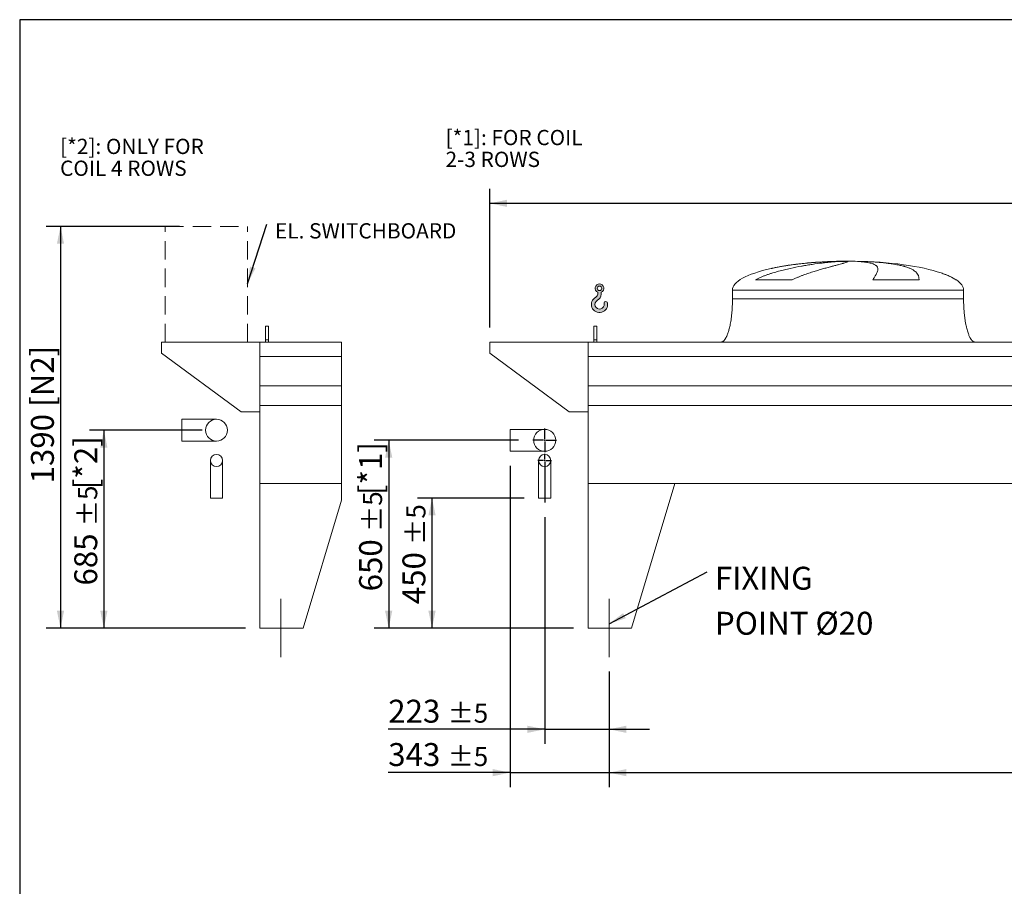
# Model space of a CAD drawing. Units: millimetres. Extents: x 146 to 10385, y 96 to 7267.
# Drawn here: x 146 to 3555, y 4268 to 7267 of the extents above; entities that cross this region are included whole.
import ezdxf

# ---------------------------------------------------------------- set-up
doc = ezdxf.new("R2010")
doc.units = ezdxf.units.MM
doc.header["$LTSCALE"] = 50
for name, pattern in [('SLD-Center', [19.05, 15.24, -1.27, 1.27, -1.27]), ('SLD-Dashed', [1.905, 1.27, -0.635]), ('SLD-Solid', [0])]:
    doc.linetypes.add(name, pattern=pattern)
doc.layers.add('GEOMETRY', color=7, linetype='SLD-Solid')
doc.layers.add('TITLE', color=7, linetype='SLD-Solid')
doc.styles.add('SLDTEXTSTYLE0', font='TXT', dxfattribs={"width": 0.605})
doc.dimstyles.new('SLDDIMSTYLE0', dxfattribs={"dimtxt": 77.049560546875, "dimasz": 59.99999999999999, "dimexe": 0, "dimexo": 0.0625, "dimgap": 19.26239013671875, "dimtad": 1, "dimdec": 0, "dimrnd": 1e-09, "dimzin": 12, "dimdsep": 46, "dimtxsty": 'SLDTEXTSTYLE0', "dimsah": 1, "dimcen": 0.09, "dimadec": 0, "dimazin": 3, "dimtol": 1, "dimtp": 5, "dimtm": 5, "dimtfac": 1, "dimtdec": 0, "dimtofl": 0, "dimtmove": 0, "dimatfit": 3, "dimfxl": 1, "dimfrac": 2, "dimtolj": 1, "dimarcsym": 0})
doc.dimstyles.new('SLDDIMSTYLE2', dxfattribs={"dimtxt": 77.049560546875, "dimasz": 59.99999999999999, "dimexe": 0, "dimexo": 0.0625, "dimgap": 19.26239013671875, "dimtad": 1, "dimdec": 0, "dimrnd": 1e-09, "dimzin": 12, "dimdsep": 46, "dimtxsty": 'SLDTEXTSTYLE0', "dimsah": 1, "dimcen": 0.09, "dimadec": 0, "dimazin": 3, "dimtol": 1, "dimtp": 7, "dimtm": 7, "dimtfac": 1, "dimtdec": 0, "dimtofl": 0, "dimtmove": 0, "dimatfit": 3, "dimfxl": 1, "dimfrac": 2, "dimtolj": 1, "dimarcsym": 0})
doc.dimstyles.new('SLDDIMSTYLE3', dxfattribs={"dimtxt": 77.049560546875, "dimasz": 59.99999999999999, "dimexe": 0, "dimexo": 0.0625, "dimgap": 19.26239013671875, "dimtad": 1, "dimdec": 0, "dimrnd": 1e-09, "dimzin": 12, "dimdsep": 46, "dimtxsty": 'SLDTEXTSTYLE0', "dimsah": 1, "dimcen": 0.09, "dimadec": 0, "dimazin": 3, "dimtol": 1, "dimtp": 5, "dimtm": 5, "dimtfac": 1, "dimtdec": 0, "dimtmove": 0, "dimatfit": 0, "dimfxl": 1, "dimfrac": 2, "dimtolj": 1, "dimarcsym": 0})
doc.dimstyles.new('SLDDIMSTYLE4', dxfattribs={"dimtxt": 77.049560546875, "dimasz": 59.99999999999999, "dimexe": 0, "dimexo": 0.0625, "dimgap": 19.26239013671875, "dimtad": 1, "dimdec": 0, "dimrnd": 1e-09, "dimzin": 12, "dimdsep": 46, "dimtxsty": 'SLDTEXTSTYLE0', "dimsah": 1, "dimcen": 0.09, "dimadec": 0, "dimazin": 3, "dimtfac": 1, "dimtdec": 0, "dimtofl": 0, "dimtmove": 0, "dimatfit": 3, "dimfxl": 1, "dimfrac": 2, "dimtolj": 1, "dimtzin": 12, "dimarcsym": 0})
doc.dimstyles.new('SLDDIMSTYLE5', dxfattribs={"dimtxt": 0.18, "dimasz": 59.99999999999999, "dimexe": 0, "dimexo": 0.0625, "dimgap": 0, "dimtad": 0, "dimtih": 1, "dimtoh": 1, "dimdec": 0, "dimrnd": 1e-09, "dimzin": 0, "dimdsep": 46, "dimtxsty": 'Standard', "dimsah": 1, "dimcen": 0.09, "dimadec": 0, "dimazin": 0, "dimtfac": 59.99999999999999, "dimtdec": 0, "dimtofl": 0, "dimtmove": 0, "dimatfit": 3, "dimfxl": 1, "dimfrac": 2, "dimtolj": 1, "dimtzin": 0, "dimarcsym": 0})

# ---------------------------------------------------------------- blocks, each defined once
blk = doc.blocks.new('HOOK')
at = {"layer": 'GEOMETRY'}
h = blk.add_hatch(color=256, dxfattribs=at)
edge = h.paths.add_edge_path(flags=0)
edge.add_arc((1400, 1400.000000000001), 1400, 116.7436839504029, 370.0000000000011)
edge.add_arc((2483.288528313429, 1591.012995433628), 300.0000000000001, 10.00000000000027, 190.0000000000011)
edge.add_arc((1400, 1400.000000000001), 799.9999999999997, -243.2563160495987, 9.999999999999375, ccw=False)
edge.add_arc((500.0000000000011, 3186.057109949177), 1200, 296.7436839504039, 360.0000000000008)
edge.add_line((1700.000000000001, 3186.057109949177), (1700.000000000001, 3498.6707557058))
edge.add_arc((1400, 4186.057109949176), 750, 293.5781784782027, 606.4218215217998)
edge.add_line((1100, 3498.6707557058), (1100, 3186.057109949177))
edge.add_arc((500.0000000000011, 3186.057109949177), 599.9999999999993, 296.74368395040307, 360, ccw=False)
edge = h.paths.add_edge_path(flags=0)
edge.add_arc((1400, 4186.057109949176), 400.0000000000007, 0, 360)
at = {"layer": 'GEOMETRY', "lineweight": 0}
for p, q in [((1100, 3498.6707557058), (1100, 3186.057109949177)), ((1700.000000000001, 3498.6707557058), (1700.000000000001, 3186.057109949177))]:
    blk.add_line(p, q, dxfattribs=at)
blk.add_circle((1400, 4186.057109949176), 400.0000000000009, dxfattribs=at)
for centre, radius, start, end in [((1400, 4186.057109949176), 750.0000000000001, 293.5781784782027, 246.4218215217989), ((1400, 1400.000000000001), 1400.000000000001, 116.743683950403, 10.00000000000023), ((1400, 1400.000000000001), 799.9999999999999, 116.7436839504029, 10.00000000000019), ((500.0000000000011, 3186.057109949177), 599.9999999999994, 296.7436839504039, 0), ((500.0000000000011, 3186.057109949177), 1200, 296.7436839504039, 0), ((2483.288528313429, 1591.012995433628), 300.0000000000003, 10.0000000000003, 190.0000000000011)]:
    blk.add_arc(centre, radius, start, end, dxfattribs=at)
blk = doc.blocks.new('_D')
at = {"layer": 'GEOMETRY'}
for p, q in [((2186.680393524368, 5011.222095299071), (2186.680393524368, 4611.212288198713)), ((7340.680393524368, 5011.222095299071), (7340.680393524368, 4611.212288198713)), ((2186.680393524368, 4661.212288198713), (7340.680393524368, 4661.212288198713))]:
    blk.add_line(p, q, dxfattribs=at)
for points in [[(2186.680393524368, 4661.212288198713), (2246.680393524368, 4648.712288198713), (2246.680393524368, 4673.712288198713)], [(7340.680393524368, 4661.212288198713), (7280.680393524368, 4673.712288198713), (7280.680393524368, 4648.712288198713)]]:
    blk.add_solid(points, dxfattribs=at)
at = {"layer": 'GEOMETRY', "attachment_point": 1, "style": 'SLDTEXTSTYLE0'}
for s, insert, char_height in [('5154', (4432.414768396273, 4763.532040043114), 79.37499999999999), ('±5', (4696.998110173598, 4750.227011476079), 66.14583333333333)]:
    blk.add_mtext(s, dxfattribs=dict(at, insert=insert, char_height=char_height))
blk = doc.blocks.new('_D_2')
at = {"layer": 'GEOMETRY'}
for p, q in [((1773.680393524367, 6201.222095299071), (1773.680393524367, 6681.222095299074)), ((7563.680393524366, 5982.222095299071), (7563.680393524366, 6681.222095299074)), ((7563.680393524366, 6631.222095299073), (1773.680393524367, 6631.222095299073))]:
    blk.add_line(p, q, dxfattribs=at)
for points in [[(1773.680393524367, 6631.222095299073), (1833.680393524367, 6618.722095299073), (1833.680393524367, 6643.722095299073)], [(7563.680393524366, 6631.222095299073), (7503.680393524366, 6643.722095299073), (7503.680393524366, 6618.722095299073)]]:
    blk.add_solid(points, dxfattribs=at)
at = {"layer": 'GEOMETRY', "attachment_point": 1, "style": 'SLDTEXTSTYLE0'}
for s, insert, char_height in [('5790', (4412.704045174363, 6733.541847143473), 79.37499999999999), ('±7', (4677.287386951688, 6720.236818576437), 66.14583333333333)]:
    blk.add_mtext(s, dxfattribs=dict(at, insert=insert, char_height=char_height))
blk = doc.blocks.new('_D_3')
at = {"layer": 'GEOMETRY'}
for p, q in [((1873.180393524367, 5811.222095299071), (1373.680393524367, 5811.222095299071)), ((1423.680393524367, 5811.222095299071), (1423.680393524367, 5161.222095299071)), ((2063.680393524367, 5161.222095299071), (1373.680393524367, 5161.222095299071))]:
    blk.add_line(p, q, dxfattribs=at)
for points in [[(1423.680393524367, 5811.222095299071), (1411.180393524367, 5751.222095299071), (1436.180393524367, 5751.222095299071)], [(1423.680393524367, 5161.222095299071), (1436.180393524367, 5221.222095299071), (1411.180393524367, 5221.222095299071)]]:
    blk.add_solid(points, dxfattribs=at)
at = {"layer": 'GEOMETRY', "attachment_point": 1, "rotation": 90.00000000000041, "style": 'SLDTEXTSTYLE0'}
for s, insert, char_height in [('[*1]', (1321.360641679967, 5621.50016671401), 79.37499999999999), ('±5', (1334.665670247001, 5494.353171571907), 66.14583333333333), ('650', (1321.360641679969, 5288.566133141336), 79.37499999999999)]:
    blk.add_mtext(s, dxfattribs=dict(at, insert=insert, char_height=char_height))
blk = doc.blocks.new('_D_4')
at = {"layer": 'GEOMETRY'}
for p, q in [((1892.680393524367, 5611.222095299071), (1523.680393524367, 5611.222095299071)), ((1573.680393524367, 5161.222095299071), (1573.680393524367, 5611.222095299071)), ((2063.680393524367, 5161.222095299071), (1523.680393524367, 5161.222095299071))]:
    blk.add_line(p, q, dxfattribs=at)
for points in [[(1573.680393524367, 5611.222095299071), (1561.180393524367, 5551.222095299071), (1586.180393524367, 5551.222095299071)], [(1573.680393524367, 5161.222095299071), (1586.180393524367, 5221.222095299071), (1561.180393524367, 5221.222095299071)]]:
    blk.add_solid(points, dxfattribs=at)
at = {"layer": 'GEOMETRY', "attachment_point": 1, "rotation": 90, "style": 'SLDTEXTSTYLE0'}
for s, insert, char_height in [('±5', (1484.665670247001, 5449.849690456831), 66.14583333333333), ('450', (1471.360641679968, 5244.062652026259), 79.37499999999999)]:
    blk.add_mtext(s, dxfattribs=dict(at, insert=insert, char_height=char_height))
blk = doc.blocks.new('_D_5')
at = {"layer": 'GEOMETRY'}
for p, q in [((1963.680393524367, 5545.850631069731), (1963.680393524367, 4761.212288198713)), ((2186.680393524368, 5011.222095299071), (2186.680393524368, 4761.212288198713)), ((1963.680393524367, 4811.212288198713), (1422.096189238052, 4811.212288198713)), ((1963.680393524367, 4811.212288198713), (2186.680393524368, 4811.212288198713)), ((2186.680393524368, 4811.212288198713), (2326.680393524368, 4811.212288198713))]:
    blk.add_line(p, q, dxfattribs=at)
for points in [[(1963.680393524367, 4811.212288198713), (1903.680393524367, 4823.712288198713), (1903.680393524367, 4798.712288198713)], [(2186.680393524368, 4811.212288198713), (2246.680393524368, 4798.712288198713), (2246.680393524368, 4823.712288198713)]]:
    blk.add_solid(points, dxfattribs=at)
at = {"layer": 'GEOMETRY', "attachment_point": 1, "style": 'SLDTEXTSTYLE0'}
for s, insert, char_height in [('223', (1422.096189238052, 4913.532040043114), 79.37499999999999), ('±5', (1627.883227668624, 4900.227011476079), 66.14583333333333)]:
    blk.add_mtext(s, dxfattribs=dict(at, insert=insert, char_height=char_height))
blk = doc.blocks.new('_D_6')
at = {"layer": 'GEOMETRY'}
for p, q in [((1843.680393524367, 5723.222095299071), (1843.680393524367, 4611.212288198714)), ((2186.680393524368, 5011.222095299071), (2186.680393524368, 4611.212288198714)), ((1843.680393524367, 4661.212288198714), (1422.096189238041, 4661.212288198714)), ((1843.680393524367, 4661.212288198714), (2186.680393524368, 4661.212288198714)), ((2186.680393524368, 4661.212288198714), (2326.680393524368, 4661.212288198714))]:
    blk.add_line(p, q, dxfattribs=at)
for points in [[(1843.680393524367, 4661.212288198714), (1783.680393524367, 4673.712288198714), (1783.680393524367, 4648.712288198714)], [(2186.680393524368, 4661.212288198714), (2246.680393524368, 4648.712288198714), (2246.680393524368, 4673.712288198714)]]:
    blk.add_solid(points, dxfattribs=at)
at = {"layer": 'GEOMETRY', "attachment_point": 1, "style": 'SLDTEXTSTYLE0'}
for s, insert, char_height in [('343', (1422.096189238041, 4763.532040043114), 79.37499999999999), ('±5', (1627.883227668612, 4750.22701147608), 66.14583333333333)]:
    blk.add_mtext(s, dxfattribs=dict(at, insert=insert, char_height=char_height))
blk = doc.blocks.new('SW_NOTE_1')
at = {"layer": 'GEOMETRY', "color": 0, "char_height": 79.37499999999999, "attachment_point": 1, "style": 'SLDTEXTSTYLE0'}
for s, insert in [('FIXING', (26.4738424680111, 18.08505921930548)), ('POINT Ø20', (26.4738424680111, -137.748269389118))]:
    blk.add_mtext(s, dxfattribs=dict(at, insert=insert))
blk = doc.blocks.new('SW_NOTE_2')
at = {"layer": 'GEOMETRY', "color": 0, "char_height": 52.91666666666666, "attachment_point": 1, "style": 'SLDTEXTSTYLE0'}
for s, insert in [('[*1]: FOR COIL', (0, 68.21316789626664)), ('2-3 ROWS', (0, -7.342378312949482))]:
    blk.add_mtext(s, dxfattribs=dict(at, insert=insert))
blk = doc.blocks.new('SW_CENTERMARKSYMBOL_0')
at = {"layer": 'GEOMETRY', "color": 0}
for p, q in [((-5.000000000000143, 0), (-23.5000000000006, 0)), ((0, 0), (-2.500000000000418, 0)), ((0, 5.000000000000143), (0, 23.5000000000006)), ((0, 0), (0, 2.500000000000418)), ((0, 0), (0, -2.499999999999725)), ((0, 0), (2.500000000000418, 0)), ((4.999999999999449, 0), (23.49999999999991, 0)), ((0, -4.999999999999449), (0, -145.3714642293394))]:
    blk.add_line(p, q, dxfattribs=at)
blk = doc.blocks.new('SW_CENTERMARKSYMBOL_1')
at = {"layer": 'GEOMETRY', "color": 0}
for p, q in [((0, 5.000000000000143), (0, 40.50000000000026)), ((-5.000000000000143, 0), (-40.50000000000026, 0)), ((0, 0), (-2.500000000000418, 0)), ((0, 0), (0, 2.500000000000418)), ((0, 0), (0, -2.499999999999725)), ((0, 0), (2.500000000000418, 0)), ((4.999999999999449, 0), (40.49999999999957, 0)), ((0, -4.999999999999449), (0, -40.49999999999957))]:
    blk.add_line(p, q, dxfattribs=at)
blk = doc.blocks.new('_D_35')
at = {"layer": 'GEOMETRY'}
for p, q in [((699.9991533771766, 6551.222095299072), (237.7016954498437, 6551.222095299072)), ((287.7016954498437, 6551.222095299072), (287.7016954498436, 5161.222095299073)), ((927.7016954498528, 5161.222095299073), (237.7016954498436, 5161.222095299073))]:
    blk.add_line(p, q, dxfattribs=at)
for points in [[(287.7016954498437, 6551.222095299072), (275.2016954498437, 6491.222095299072), (300.2016954498437, 6491.222095299072)], [(287.7016954498436, 5161.222095299073), (300.2016954498436, 5221.222095299073), (275.2016954498436, 5221.222095299073)]]:
    blk.add_solid(points, dxfattribs=at)
at = {"layer": 'GEOMETRY', "char_height": 79.37499999999999, "attachment_point": 1, "rotation": 90.00000000000041, "style": 'SLDTEXTSTYLE0'}
for s, insert in [('[N2]', (185.3819436054433, 5926.853740755093)), ('1390', (185.3819436054451, 5661.902925651145))]:
    blk.add_mtext(s, dxfattribs=dict(at, insert=insert))
blk = doc.blocks.new('_D_36')
at = {"layer": 'GEOMETRY'}
for p, q in [((777.7016954498529, 5846.222095299071), (387.701695449854, 5846.222095299071)), ((437.701695449854, 5846.222095299071), (437.701695449854, 5161.222095299071)), ((927.7016954498528, 5161.222095299071), (387.701695449854, 5161.222095299071))]:
    blk.add_line(p, q, dxfattribs=at)
for points in [[(437.701695449854, 5846.222095299071), (425.201695449854, 5786.222095299071), (450.201695449854, 5786.222095299071)], [(437.701695449854, 5161.222095299071), (450.201695449854, 5221.222095299071), (425.201695449854, 5221.222095299071)]]:
    blk.add_solid(points, dxfattribs=at)
at = {"layer": 'GEOMETRY', "attachment_point": 1, "rotation": 90.00000000000041, "style": 'SLDTEXTSTYLE0'}
for s, insert, char_height in [('[*2]', (335.381943605453, 5641.584907173912), 79.37499999999999), ('±5', (348.6869721724875, 5514.43791203181), 66.14583333333333), ('685', (335.3819436054554, 5308.650873601238), 79.37499999999999)]:
    blk.add_mtext(s, dxfattribs=dict(at, insert=insert, char_height=char_height))
blk = doc.blocks.new('SW_NOTE_12')
at = {"layer": 'GEOMETRY', "color": 0, "insert": (27.87601600476811, 3.592203683505657), "char_height": 52.91666666666666, "attachment_point": 1, "style": 'SLDTEXTSTYLE0'}
blk.add_mtext('EL. SWITCHBOARD', dxfattribs=at)
blk = doc.blocks.new('SW_NOTE_13')
at = {"layer": 'GEOMETRY', "color": 0, "char_height": 52.91666666666666, "attachment_point": 1, "style": 'SLDTEXTSTYLE0'}
for s, insert in [('[*2]: ONLY FOR', (0, 68.21316789626664)), ('COIL 4 ROWS', (0, -7.342378312949482))]:
    blk.add_mtext(s, dxfattribs=dict(at, insert=insert))

msp = doc.modelspace()

# ---------------------------------------------------------------- linework, layer by layer
at = {"color": 8, "linetype": 'SLD-Solid', "lineweight": 15}
for p, q in [((2958.680393524367, 6430.272271977358), (2961.372285128134, 6430.272271977358)), ((3038.680393524368, 6431.026591690767), (2988.680393524367, 6431.026591690767)), ((3388.680393524368, 6366.020622566758), (3387.368404061836, 6366.020622566758)), ((2613.680393524367, 6331.22209529907), (3413.680393524367, 6331.22209529907))]:
    msp.add_line(p, q, dxfattribs=at)
at = {"color": 7, "linetype": 'SLD-Solid', "lineweight": 15}
for p, q in [((2982.13368952506, 6430.272271977358), (3013.680393524367, 6430.272271977358)), ((3046.78021979773, 6430.272271977358), (3065.988501920601, 6430.272271977358)), ((2820.270071118355, 6366.020622566758), (2692.938547602177, 6366.020622566758)), ((3259.463735174536, 6366.020622566758), (3099.349087445835, 6366.020622566758)), ((2613.680393524367, 6331.22209529907), (2613.680393524367, 6301.222095299071)), ((3413.680393524368, 6301.222095299071), (3413.680393524368, 6331.22209529907)), ((1007.70180989077, 6206.222102217966), (997.7015810089341, 6206.222102217966)), ((997.7015810089341, 6159.02413445025), (997.7015810089341, 6206.222102217966)), ((1007.70180989077, 6159.02413445025), (1007.70180989077, 6206.222102217966)), ((2143.680393524367, 6206.222095299071), (2133.680393524366, 6206.222095299071)), ((2133.680393524366, 6159.024122418647), (2133.680393524366, 6206.222095299071)), ((2143.680393524367, 6159.024122418647), (2143.680393524367, 6206.222095299071)), ((977.7016000824208, 6151.222095065408), (637.7019243316878, 6151.222095065408)), ((637.7019243316878, 6151.222095065408), (637.7019243316878, 6113.222107463174)), ((977.7016000824208, 6100.736454301172), (977.7016000824208, 6151.222095065408)), ((1260.660584457421, 6151.222095065408), (977.7016000824208, 6151.222095065408)), ((977.7016000824208, 5909.22209637671), (977.7016000824208, 6151.222095065408)), ((1007.70180989077, 6159.02413445025), (997.7015810089341, 6159.02413445025)), ((997.7015810089341, 6151.222095065408), (997.7015810089341, 6159.02413445025)), ((1007.70180989077, 6151.222095065408), (1007.70180989077, 6159.02413445025)), ((2113.680393524367, 6151.222095299071), (1773.680393524367, 6151.222095299071)), ((1773.680393524367, 6151.222095299071), (1773.680393524367, 6113.222095299071)), ((2113.680393524367, 6100.736455708026), (2113.680393524367, 6151.222095299071)), ((7413.680393524366, 6151.222095299071), (2113.680393524367, 6151.222095299071)), ((2113.680393524367, 5909.222095299071), (2113.680393524367, 6151.222095299071)), ((2143.680393524367, 6159.024122418647), (2133.680393524366, 6159.024122418647)), ((2133.680393524366, 6151.222095299071), (2133.680393524366, 6159.024122418647)), ((2143.680393524367, 6151.222095299071), (2143.680393524367, 6159.024122418647)), ((637.7019243316878, 6113.222107463174), (912.7015428619615, 5909.22209637671)), ((1260.660584457421, 6100.736454301172), (977.7016000824208, 6100.736454301172)), ((1773.680393524367, 6113.222095299071), (2048.680393524367, 5909.222095299071)), ((7413.680393524366, 6100.736455708026), (2113.680393524367, 6100.736455708026)), ((1260.660584457421, 5999.222099952989), (977.7016000824208, 5999.222099952989)), ((7413.680393524366, 5999.222095299071), (2113.680393524367, 5999.222095299071)), ((1260.660584457421, 5932.222098284059), (977.7016000824208, 5932.222098284059)), ((977.7016000824208, 5661.222100429826), (977.7016000824208, 5932.222098284059)), ((7413.680393524366, 5932.222095299071), (2113.680393524367, 5932.222095299071)), ((2113.680393524367, 5661.222095299071), (2113.680393524367, 5932.222095299071)), ((912.7015428619615, 5909.22209637671), (977.7016000824208, 5909.22209637671)), ((2048.680393524367, 5909.222095299071), (2113.680393524367, 5909.222095299071)), ((827.7015047149887, 5884.222097866827), (707.7016191559065, 5884.222097866827)), ((707.7016191559065, 5846.222095363431), (707.7016191559065, 5884.222097866827)), ((707.7016191559065, 5808.222095188343), (707.7016191559065, 5846.222095363431)), ((1963.680393524367, 5849.222095299071), (1843.680393524366, 5849.222095299071)), ((1843.680393524366, 5811.222095299071), (1843.680393524366, 5849.222095299071)), ((707.7016191559065, 5808.222095188343), (827.7015047149887, 5808.222095188343)), ((1843.680393524366, 5773.222095299071), (1843.680393524366, 5811.222095299071)), ((1843.680393524366, 5773.222095299071), (1963.680393524367, 5773.222095299071)), ((806.7015962677233, 5741.222098641687), (806.7015962677233, 5611.222088508897)), ((848.7018899994126, 5611.222088508897), (848.7018899994126, 5741.222098641687)), ((1942.680393524367, 5741.222095299071), (1942.680393524367, 5611.222095299071)), ((1984.680393524367, 5611.222095299071), (1984.680393524367, 5741.222095299071)), ((977.7016000824208, 5661.222100429826), (1260.660584457421, 5661.222100429826)), ((977.7016000824208, 5661.222100429826), (977.7016000824208, 5161.222085528665)), ((2113.680393524367, 5661.222095299071), (2413.680393524367, 5661.222095299071)), ((2113.680393524367, 5661.222095299071), (2113.680393524367, 5161.222095299071)), ((7413.680393524366, 5661.222095299071), (2113.680393524367, 5661.222095299071)), ((2413.680393524367, 5661.222095299071), (2263.680393524367, 5161.222095299071)), ((848.7018899994126, 5611.222088508897), (806.7015962677233, 5611.222088508897)), ((1260.660584457421, 5604.418352418237), (1127.701695449852, 5161.222085528665)), ((1984.680393524367, 5611.222095299071), (1942.680393524367, 5611.222095299071)), ((1127.701695449852, 5161.222085528665), (977.7016000824208, 5161.222085528665)), ((2263.680393524367, 5161.222095299071), (2113.680393524367, 5161.222095299071))]:
    msp.add_line(p, q, dxfattribs=at)
at = {"color": 7, "linetype": 'SLD-Solid', "lineweight": 0}
msp.add_line((1260.660584457421, 5604.418352418237), (1260.660584457421, 6151.222095065408), dxfattribs=at)
at = {"color": 7, "linetype": 'SLD-Solid', "lineweight": 15}
for centre, radius in [((827.7016850258452, 5846.222055756729), 37.99993747698954), ((1963.680393524367, 5811.222095299071), 38), ((827.7017476114403, 5741.22212892927), 21.0000368423768), ((1963.680393524367, 5741.222095299071), 20.99999999999955)]:
    msp.add_circle(centre, radius, dxfattribs=at)
for major_axis, ratio, start_param, end_param in [((-400.0000000000004, 0), 0.2499999999999974, 4.850325976803076, 5.440605932575802), ((-400.0000000000004, 0), 0.2499999999999974, 4.774929742181185, 4.850325976803076), ((-400.0000000000004, 0), 0.2499999999999974, 4.712388980384693, 4.774929742181185), ((400.0000000000014, 0), 0.2499999999999991, 1.508255564998402, 1.570796326794897), ((400.0000000000014, 0), 0.2499999999999991, 0.6326387457871873, 1.508255564998402), ((-400.0000000000004, 0), 0.2499999999999974, 5.440605932575802, 6.283185307179586), ((400.0000000000014, 0), 0.2499999999999991, 0.355421201690226, 0.6326387457871873), ((400.0000000000014, 0), 0.2499999999999991, 0, 0.355421201690226)]:
    msp.add_ellipse((3013.680393524367, 6331.22209529907), major_axis=major_axis, ratio=ratio, start_param=start_param, end_param=end_param, dxfattribs=at)
for points, knots in [([(2692.938547602177, 6366.020622566758), (2696.112127180998, 6367.840939498127), (2699.333432943911, 6369.535991516246), (2705.842021739485, 6372.746587817718), (2709.129587313861, 6374.261448080304), (2715.75359555632, 6377.152737445173), (2719.090158792004, 6378.528875079197), (2725.800822357247, 6381.169857261111), (2729.174981796515, 6382.434559145864), (2735.952866235416, 6384.871645655611), (2739.356623253459, 6386.043953157773), (2746.187840556603, 6388.310100392712), (2749.617528222932, 6389.404574311397), (2759.921394457807, 6392.581644140299), (2766.759749087355, 6394.543711334233), (2780.357860053866, 6398.229342935854), (2787.117758149408, 6399.952348422177), (2800.547967421156, 6403.205021066407), (2807.218347185592, 6404.734425660979), (2827.082188437184, 6409.078212709715), (2840.128478360308, 6411.65092669826), (2854.54988870105, 6414.262696178699), (2856.148586338039, 6414.548875783958), (2859.327646941852, 6415.111512813262), (2860.909416600148, 6415.388226719303), (2865.63151679066, 6416.204996457127), (2868.748642925345, 6416.731690818965), (2878.007627403964, 6418.26144199535), (2884.05716371748, 6419.214297106822), (2901.837284104016, 6421.891469360348), (2913.200648749089, 6423.435784791842), (2929.49250770463, 6425.437713929364), (2934.797291032084, 6426.052217624763), (2942.560390113993, 6426.897510847326), (2945.118791401628, 6427.166811235266), (2950.146401189103, 6427.677812242541), (2952.617356199475, 6427.91972723807), (2964.758676994986, 6429.06313026159), (2973.791119040648, 6429.767499071701), (2982.133689525059, 6430.272271977358)], [0, 0, 0, 0, 0.03124999999999985, 0.03124999999999985, 0.06249999999999969, 0.06249999999999969, 0.09374999999999954, 0.09374999999999954, 0.1249999999999994, 0.1249999999999994, 0.1562499999999992, 0.1562499999999992, 0.1874999999999991, 0.1874999999999991, 0.2499999999999988, 0.2499999999999988, 0.3124999999999984, 0.3124999999999984, 0.3749999999999982, 0.3749999999999982, 0.4999999999999977, 0.4999999999999977, 0.5156249999999976, 0.5156249999999976, 0.5312499999999976, 0.5312499999999976, 0.5624999999999971, 0.5624999999999971, 0.624999999999997, 0.624999999999997, 0.7499999999999976, 0.7499999999999976, 0.8124999999999982, 0.8124999999999982, 0.8437499999999986, 0.8437499999999986, 0.8749999999999988, 0.8749999999999988, 1, 1, 1, 1]), ([(3013.680393524367, 6430.272271977358), (3013.680393524367, 6430.010047933515), (3013.375085843677, 6429.694781058453), (3012.17388592742, 6428.958552400171), (3011.277947071449, 6428.537589753621), (3008.903504922442, 6427.587216635005), (3007.424992519097, 6427.057817583451), (3003.882404777213, 6425.884544357799), (3001.818355593532, 6425.240696252595), (2998.863396021881, 6424.358182102589), (2998.252920431332, 6424.177577079933), (2996.999072524437, 6423.80983344346), (2996.355475868599, 6423.622623668235), (2994.375190496156, 6423.050886063416), (2992.989026956994, 6422.656256843398), (2988.636024700668, 6421.430957501728), (2985.474968194846, 6420.558998728778), (2978.645395902393, 6418.696790302443), (2974.97685815032, 6417.706573263471), (2967.133744634147, 6415.595463161615), (2962.959172115367, 6414.474629024024), (2957.420033392706, 6412.980647296767), (2956.296137419281, 6412.677187382543), (2954.016003085547, 6412.060585005572), (2952.861199376373, 6411.747829147474), (2949.363425669439, 6410.798680609939), (2946.983018794238, 6410.150313934927), (2939.699676930874, 6408.155512584268), (2934.654787705499, 6406.759627404475), (2924.200661455998, 6403.815161871888), (2918.791367032406, 6402.266718213963), (2907.617940399672, 6398.987048295149), (2901.853734869782, 6397.25608844497), (2892.946320997933, 6394.488524282292), (2889.932176662187, 6393.536865776736), (2883.823711814698, 6391.570118298507), (2880.746310880963, 6390.560489275125), (2871.450797323138, 6387.441607746032), (2865.1688613109, 6385.244001204594), (2855.64951909265, 6381.702904972493), (2852.46043008037, 6380.481422931961), (2846.057592331276, 6377.938610167113), (2842.843793799785, 6376.61740767603), (2836.401476743144, 6373.850128605977), (2833.172858515799, 6372.404312039323), (2826.715651662571, 6369.349770301546), (2823.486834010124, 6367.741648577666), (2820.270071118355, 6366.020622566758)], [0, 0, 0, 0, 0.06250000000000212, 0.06250000000000212, 0.1250000000000042, 0.1250000000000042, 0.1875000000000064, 0.1875000000000064, 0.2500000000000085, 0.2500000000000085, 0.265625000000009, 0.265625000000009, 0.2812500000000094, 0.2812500000000094, 0.3125000000000102, 0.3125000000000102, 0.3750000000000114, 0.3750000000000114, 0.4375000000000127, 0.4375000000000127, 0.5000000000000139, 0.5000000000000139, 0.5156250000000139, 0.5156250000000139, 0.5312500000000139, 0.5312500000000139, 0.5625000000000132, 0.5625000000000132, 0.6250000000000117, 0.6250000000000117, 0.6875000000000101, 0.6875000000000101, 0.7500000000000085, 0.7500000000000085, 0.7812500000000078, 0.7812500000000078, 0.812500000000007, 0.812500000000007, 0.8750000000000051, 0.8750000000000051, 0.9062500000000038, 0.9062500000000038, 0.9375000000000026, 0.9375000000000026, 0.9687500000000012, 0.9687500000000012, 1, 1, 1, 1]), ([(3099.349087445835, 6366.020622566758), (3100.35126734406, 6367.840939498127), (3101.32735082391, 6369.535991516246), (3103.212007027189, 6372.746587817718), (3104.12071062512, 6374.261448080304), (3105.86108875407, 6377.152737445173), (3106.692821217277, 6378.528875079197), (3108.27243976122, 6381.169857261111), (3109.02035539749, 6382.434559145864), (3110.427046853973, 6384.871645655611), (3111.085839450303, 6386.043953157773), (3112.309869434365, 6388.310100392712), (3112.875446552994, 6389.404574311397), (3114.423863214249, 6392.581644140299), (3115.251093923423, 6394.543711334233), (3116.491554337335, 6398.229342935854), (3116.904857915315, 6399.952348422177), (3117.312988523384, 6403.205021066409), (3117.307856645732, 6404.734425660979), (3116.654374843543, 6409.078212709715), (3115.37022016061, 6411.65092669826), (3112.914420031997, 6414.262696178699), (3112.627451378251, 6414.548875783958), (3112.027292598959, 6415.111512813262), (3111.71387084468, 6415.388226719303), (3110.733778208769, 6416.204996457127), (3110.027288963984, 6416.731690818965), (3107.749807550497, 6418.26144199535), (3106.020941559041, 6419.214297106822), (3100.207738714144, 6421.891469360348), (3095.499097416719, 6423.435784791841), (3087.165796251111, 6425.437713929364), (3084.175744322104, 6426.052217624763), (3079.364186336925, 6426.897510847326), (3077.703681067671, 6427.166811235266), (3074.288163234892, 6427.677812242541), (3072.532266902388, 6427.91972723807), (3063.513092048545, 6429.06313026159), (3055.533515663864, 6429.767499071701), (3046.78021979773, 6430.272271977358)], [0, 0, 0, 0, 0.03125000000000033, 0.03125000000000033, 0.06250000000000065, 0.06250000000000065, 0.09375000000000097, 0.09375000000000097, 0.1250000000000013, 0.1250000000000013, 0.1562500000000016, 0.1562500000000016, 0.1875000000000019, 0.1875000000000019, 0.2500000000000022, 0.2500000000000022, 0.3125000000000024, 0.3125000000000024, 0.3750000000000026, 0.3750000000000026, 0.5000000000000032, 0.5000000000000032, 0.5156250000000031, 0.5156250000000031, 0.5312500000000031, 0.5312500000000031, 0.5625000000000031, 0.5625000000000031, 0.6250000000000028, 0.6250000000000028, 0.7500000000000019, 0.7500000000000019, 0.8125000000000016, 0.8125000000000016, 0.8437500000000014, 0.8437500000000014, 0.8750000000000013, 0.8750000000000013, 1, 1, 1, 1]), ([(3065.988501920601, 6430.272271977358), (3073.174570933861, 6430.010047933515), (3080.214287066627, 6429.694781058453), (3094.010420659153, 6428.958552400171), (3100.766816227435, 6428.537589753621), (3113.999891622084, 6427.587216635005), (3120.476567901751, 6427.057817583451), (3133.148419933486, 6425.884544357799), (3139.343609581297, 6425.240696252595), (3146.907091616237, 6424.358182102589), (3148.412373727289, 6424.177577079933), (3151.393059203981, 6423.809833443458), (3152.869176311782, 6423.622623668235), (3157.255268586921, 6423.050886063418), (3160.123002658805, 6422.656256843398), (3168.559892812511, 6421.430957501728), (3173.962996630042, 6420.558998728778), (3184.333865131699, 6418.696790302443), (3189.301616306795, 6417.706573263471), (3198.801201030473, 6415.595463161615), (3203.333045586686, 6414.474629024024), (3208.719974634813, 6412.980647296767), (3209.783446052642, 6412.677187382543), (3211.882339982853, 6412.06058500557), (3212.916383668477, 6411.747829147474), (3215.963318305848, 6410.79868060994), (3217.924822801725, 6410.150313934927), (3223.603875433097, 6408.155512584268), (3227.116261768861, 6406.759627404475), (3233.606735781278, 6403.815161871888), (3236.584787428001, 6402.266718213963), (3242.010333418134, 6398.987048295147), (3244.457809231168, 6397.25608844497), (3247.727646208168, 6394.488524282292), (3248.751090696996, 6393.536865776736), (3250.660845569063, 6391.570118298507), (3251.54194301036, 6390.560489275125), (3253.969231276785, 6387.441607746032), (3255.299537374781, 6385.244001204594), (3256.881110812718, 6381.702904972493), (3257.339281091991, 6380.481422931961), (3258.120388380391, 6377.938610167113), (3258.443312446797, 6376.61740767603), (3258.956961783573, 6373.850128605979), (3259.147663706327, 6372.404312039323), (3259.400662456289, 6369.349770301546), (3259.462910518319, 6367.741648577666), (3259.463735174536, 6366.020622566758)], [0, 0, 0, 0, 0.062500000000001, 0.062500000000001, 0.125000000000002, 0.125000000000002, 0.187500000000003, 0.187500000000003, 0.250000000000004, 0.250000000000004, 0.2656250000000046, 0.2656250000000046, 0.2812500000000051, 0.2812500000000051, 0.3125000000000046, 0.3125000000000046, 0.3750000000000052, 0.3750000000000052, 0.4375000000000057, 0.4375000000000057, 0.5000000000000062, 0.5000000000000062, 0.5156250000000063, 0.5156250000000063, 0.5312500000000063, 0.5312500000000063, 0.562500000000006, 0.562500000000006, 0.6250000000000057, 0.6250000000000057, 0.6875000000000053, 0.6875000000000053, 0.750000000000005, 0.750000000000005, 0.7812500000000044, 0.7812500000000044, 0.812500000000004, 0.812500000000004, 0.8750000000000024, 0.8750000000000024, 0.9062500000000018, 0.9062500000000018, 0.9375000000000012, 0.9375000000000012, 0.9687500000000006, 0.9687500000000006, 1, 1, 1, 1]), ([(2613.680393524367, 6301.222095299071), (2613.644822353024, 6296.406650230191), (2613.574337166179, 6286.864722522746), (2613.010438679783, 6272.766398970765), (2612.135940897439, 6259.159560199334), (2610.953719621073, 6246.237610621963), (2609.515919667253, 6234.157927615942), (2607.897873586926, 6223.220279005357), (2606.164512454189, 6213.456320022598), (2604.377411738683, 6204.856268688337), (2602.539847958266, 6197.197579918674), (2600.690673675734, 6190.452977545114), (2598.797948945905, 6184.36239451266), (2596.887135247596, 6178.936638431133), (2594.980135307678, 6174.169701074679), (2593.205406031615, 6170.238410113967), (2591.585015180349, 6167.036795326322), (2590.156274100159, 6164.501200638098), (2588.703938290688, 6162.162549977873), (2586.970358695241, 6159.664714076091), (2584.853250625899, 6157.096083726949), (2582.432938595448, 6154.757208219897), (2579.861595995955, 6152.912722131987), (2576.916796513519, 6151.515673917368), (2574.764715538358, 6151.320455657693), (2573.680393524367, 6151.222095299071)], [0, 0, 0, 0, 0.08918102144821013, 0.1767144775535636, 0.2612700687649817, 0.3416808293210707, 0.4170010828952802, 0.4865403385840154, 0.5464246884623111, 0.60063531436408, 0.6491941372408875, 0.6922677497253876, 0.730133482903867, 0.7672923008882269, 0.7987735261793644, 0.8251921595736172, 0.847150254295423, 0.8652084018057898, 0.8790755518858367, 0.8981233069692, 0.9214798344606601, 0.9406175212610537, 0.9602647765482094, 0.9799794812477213, 1, 1, 1, 1]), ([(3453.680393524367, 6151.222095299071), (3453.079892425665, 6151.251637684715), (3451.912627378541, 6151.309062715655), (3449.767620810487, 6151.861257259193), (3447.501917124333, 6152.921385173079), (3445.405419310426, 6154.414467355135), (3443.984013180005, 6155.674673908379), (3443.037865434669, 6156.619854241781), (3442.314250950915, 6157.396663223502), (3441.572282834004, 6158.248208113653), (3440.528293892763, 6159.535226537537), (3439.147866927117, 6161.421256537284), (3437.416995767401, 6164.111684065758), (3435.48693109717, 6167.545828114442), (3433.378857016635, 6171.861464126615), (3431.18667260643, 6177.05026089573), (3428.941310200045, 6183.190876198743), (3426.68133478888, 6190.346609435695), (3424.416127202434, 6198.715178259409), (3422.20359518363, 6208.35459802369), (3420.108508346534, 6219.28138678659), (3418.240846360987, 6231.197173580789), (3416.645022077487, 6243.970214003489), (3415.357441711928, 6257.421692481779), (3414.406748075341, 6271.597099991567), (3413.795212014374, 6286.2792117357), (3413.718884140507, 6296.212790654676), (3413.680393524368, 6301.222095299071)], [0, 0, 0, 0, 0.01110750167415441, 0.02159096543393499, 0.04079394173387293, 0.05706027631255207, 0.06909993353698876, 0.07593683175659305, 0.08182082151094223, 0.08875695186003216, 0.09684881303242401, 0.1125044419447295, 0.1320124983836972, 0.1560582933864015, 0.1854149496467249, 0.2209123735415683, 0.260324472477217, 0.3064549056323218, 0.3598381341357405, 0.4208362037553892, 0.4895665585837746, 0.5658354143612676, 0.6441576553715271, 0.7279159818187232, 0.8160455695282883, 0.9072354696695872, 1, 1, 1, 1])]:
    msp.add_open_spline(points, degree=3, knots=knots, dxfattribs=at)
at = {"color": 8, "linetype": 'SLD-Solid', "lineweight": 15}
for points, knots in [([(2961.372285128134, 6430.272271977358), (2956.498259753932, 6430.080801500721), (2946.746449965192, 6429.69771287787), (2931.845139627381, 6428.931849273549), (2916.655350341588, 6428.016174273966), (2901.194839379069, 6426.929810029244), (2885.518984500917, 6425.670201518977), (2869.970923491265, 6424.257901429683), (2854.602319599008, 6422.695775956819), (2839.458100357685, 6420.986724427734), (2824.294461478721, 6419.094256078038), (2809.163346988877, 6417.008753691145), (2794.122053671261, 6414.717258713746), (2779.441576979256, 6412.253340872559), (2765.20590173177, 6409.592213767241), (2754.594339791328, 6407.46646471523), (2748.848657196565, 6406.143831218282), (2747.560868601121, 6405.847387357133)], [0, 0, 0, 0, 0.06903176423934267, 0.1381167684941038, 0.2071487136830647, 0.2781823097095442, 0.3492736507202406, 0.4203075605764989, 0.4893353941955578, 0.5584158243544466, 0.6274440147530519, 0.6984412681016092, 0.7694952469358772, 0.8404929168383313, 0.9101509181104148, 0.9798619883607808, 0.9999999999999999, 0.9999999999999999, 0.9999999999999999, 0.9999999999999999]), ([(3387.368404061836, 6366.020622566758), (3384.851926906492, 6367.725350941655), (3379.816212665232, 6371.136677341626), (3371.789366457526, 6375.568263000462), (3362.04092544271, 6380.365652805024), (3350.33403494209, 6385.280643044323), (3341.180011652315, 6388.780263477602), (3336.319327284447, 6390.325814238855), (3336.178539402871, 6390.370580531229)], [0, 0, 0, 0, 0.1636881545209523, 0.3275558330008556, 0.4913503613964476, 0.7419237655165962, 0.9925249196227547, 1, 1, 1, 1]), ([(2613.680393524367, 6301.222095299071), (2613.680393524367, 6301.222095299071), (2614.323461488883, 6301.222095299071), (2616.889544222096, 6301.222095299071), (2618.81255501961, 6301.222095299071), (2623.92000770655, 6301.222095299071), (2627.104441691859, 6301.222095299071), (2634.704076771135, 6301.222095299071), (2639.119266104169, 6301.222095299071), (2649.137894935583, 6301.222095299071), (2654.741318929479, 6301.222095299071), (2667.082456640644, 6301.222095299071), (2673.820151259196, 6301.222095299071), (2688.364945947603, 6301.222095299071), (2696.172023508437, 6301.222095299071), (2712.780400850243, 6301.222095299071), (2721.581674928664, 6301.222095299071), (2740.093687171004, 6301.222095299071), (2749.804396686373, 6301.222095299071), (2770.041763031657, 6301.222095299071), (2780.568388542925, 6301.222095299071), (2802.33621209038, 6301.222095299071), (2813.577376439436, 6301.222095299071), (2836.666021148796, 6301.222095299071), (2848.513465777911, 6301.222095299071), (2872.700575379088, 6301.222095299071), (2885.040202920014, 6301.222095299071), (2910.092842325528, 6301.222095299071), (2922.805815419519, 6301.222095299071), (2948.48271401673, 6301.222095299071), (2961.446599783272, 6301.222095299071), (2987.500475002268, 6301.222095299071), (3000.590424134647, 6301.222095299071), (3026.770362914573, 6301.222095299071), (3039.860312046952, 6301.222095299071), (3065.914187265945, 6301.222095299071), (3078.878073032484, 6301.222095299071), (3104.55497162969, 6301.222095299071), (3117.267944723676, 6301.222095299071), (3142.320584129181, 6301.222095299071), (3154.660211670101, 6301.222095299071), (3178.847321271265, 6301.222095299071), (3190.694765900375, 6301.222095299071), (3213.78341060972, 6301.222095299071), (3225.024574958768, 6301.222095299071), (3246.792398506204, 6301.222095299071), (3257.319024017463, 6301.222095299071), (3277.556390362727, 6301.222095299071), (3287.267099878085, 6301.222095299071), (3305.779112120402, 6301.222095299071), (3314.580386198812, 6301.222095299071), (3331.188763540593, 6301.222095299071), (3338.995841101414, 6301.222095299071), (3353.540635789795, 6301.222095299071), (3360.278330408334, 6301.222095299071), (3372.619468119471, 6301.222095299071), (3378.222892113353, 6301.222095299071), (3388.241520944736, 6301.222095299071), (3392.656710277756, 6301.222095299071), (3400.256345357001, 6301.222095299071), (3403.440779342294, 6301.222095299071), (3408.548232029203, 6301.222095299071), (3410.471242826702, 6301.222095299071), (3413.037325559882, 6301.222095299071), (3413.680393524383, 6301.222095299071), (3413.680393524368, 6301.222095299071)], [0, 0, 0, 0, 0.03125000000000007, 0.03125000000000007, 0.06250000000000012, 0.06250000000000012, 0.09375000000000018, 0.09375000000000018, 0.1250000000000002, 0.1250000000000002, 0.1562500000000002, 0.1562500000000002, 0.1875000000000001, 0.1875000000000001, 0.2187500000000001, 0.2187500000000001, 0.2500000000000001, 0.2500000000000001, 0.28125, 0.28125, 0.3124999999999999, 0.3124999999999999, 0.3437499999999999, 0.3437499999999999, 0.3749999999999999, 0.3749999999999999, 0.4062499999999998, 0.4062499999999998, 0.4374999999999998, 0.4374999999999998, 0.4687499999999998, 0.4687499999999998, 0.4999999999999997, 0.4999999999999997, 0.5312499999999998, 0.5312499999999998, 0.5624999999999997, 0.5624999999999997, 0.5937499999999997, 0.5937499999999997, 0.6249999999999996, 0.6249999999999996, 0.6562499999999996, 0.6562499999999996, 0.6874999999999996, 0.6874999999999996, 0.7187499999999994, 0.7187499999999994, 0.7499999999999994, 0.7499999999999994, 0.7812499999999996, 0.7812499999999996, 0.8124999999999996, 0.8124999999999996, 0.8437499999999997, 0.8437499999999997, 0.8749999999999997, 0.8749999999999997, 0.9062499999999998, 0.9062499999999998, 0.9374999999999999, 0.9374999999999999, 0.9687499999999999, 0.9687499999999999, 1, 1, 1, 1])]:
    msp.add_open_spline(points, degree=3, knots=knots, dxfattribs=at)
at = {"layer": 'GEOMETRY', "linetype": 'SLD-Dashed', "lineweight": 15}
for p, q in [((649.9991533771766, 6151.222095299071), (649.9991533771766, 6551.222095299071)), ((649.9991533771766, 6551.222095299071), (934.4582142246406, 6551.222095299071)), ((934.4582142246406, 6151.222095299071), (934.4582142246406, 6551.222095299071)), ((649.9991533771766, 6151.222095299071), (934.4582142246406, 6151.222095299071))]:
    msp.add_line(p, q, dxfattribs=at)
at = {"layer": 'GEOMETRY', "linetype": 'SLD-Center', "lineweight": 0}
for p, q in [((1050.701554306054, 5263.222083621317), (1050.701554306054, 5061.222121291453)), ((2186.680393524368, 5263.222095299072), (2186.680393524368, 5061.222095299072))]:
    msp.add_line(p, q, dxfattribs=at)
at = {"layer": 'TITLE', "color": 7, "linetype": 'SLD-Solid'}
for p, q in [((10384.80031558598, 7266.740495797726), (146.4245113293794, 7266.740495797726)), ((146.4245113293794, 7266.740495797726), (146.4245113293794, 95.97128948176936))]:
    msp.add_line(p, q, dxfattribs=at)

# ---------------------------------------------------------------- block references
at = {"layer": 'GEOMETRY'}
for name, p in [('SW_NOTE_2', (1620.514052155397, 6817.255877654996)), ('SW_NOTE_13', (286.1735220869617, 6786.539762803995)), ('SW_NOTE_12', (1002.291452111225, 6558.959222013605)), ('SW_CENTERMARKSYMBOL_1', (1963.680393524367, 5811.222095299071)), ('SW_CENTERMARKSYMBOL_0', (1963.680393524367, 5741.222095299071)), ('SW_NOTE_1', (2526.513893662133, 5355.573232597639))]:
    msp.add_blockref(name, p, dxfattribs=at)
at = {"layer": 'GEOMETRY', "xscale": 0.02, "yscale": 0.02, "zscale": 0.02}
msp.add_blockref('HOOK', (2125.395922321549, 6253.482476975282), dxfattribs=at)

# ---------------------------------------------------------------- dimensions: what is measured, and where the dimension line sits
at = {"layer": 'GEOMETRY'}
for base, p1, p2, dimstyle, picture, middle in [((1773.680393524367, 6631.222095299072), (7563.680393524366, 5932.222095299071), (1773.680393524367, 6151.222095299071), 'SLDDIMSTYLE2', '_D_2', (4593.686401134076, 6631.222095299072)), ((2186.680393524368, 4661.212288198714), (1843.680393524367, 5773.222095299071), (2186.680393524368, 5061.222095299071), 'SLDDIMSTYLE3', '_D_6', (1573.680393524377, 4661.212288198714)), ((2186.680393524368, 4811.212288198713), (1963.680393524367, 5595.850631069731), (2186.680393524368, 5061.222095299071), 'SLDDIMSTYLE3', '_D_5', (1573.680393524389, 4811.212288198713)), ((7340.680393524368, 4661.212288198713), (2186.680393524368, 5061.222095299071), (7340.680393524368, 5061.222095299071), 'SLDDIMSTYLE0', '_D', (4613.397124355986, 4661.212288198713))]:
    dim = msp.add_linear_dim(base=base, p1=p1, p2=p2, dimstyle=dimstyle, dxfattribs=at)
    dim.commit()
    dim.dimension.update_dxf_attribs({"geometry": picture, "text_midpoint": middle, "dimtype": 160})
for base, p1, p2, text, dimstyle, picture, middle in [((287.7016954498442, 5161.222095299073), (649.9991533771766, 6551.222095299072), (977.7016954498529, 5161.222095299073), '<> [N2]', 'SLDDIMSTYLE4', '_D_35', (287.7016954498442, 5891.208466793967)), ((437.7016954498542, 5161.222095299071), (827.7016954498529, 5846.222095299071), (977.7016954498529, 5161.222095299071), '<> [*2]', 'SLDDIMSTYLE0', '_D_36', (437.7016954498542, 5554.309158585769)), ((1423.680393524368, 5161.222095299071), (1923.180393524367, 5811.222095299071), (2113.680393524367, 5161.222095299071), '<> [*1]', 'SLDDIMSTYLE0', '_D_3', (1423.680393524368, 5534.224418125865))]:
    dim = msp.add_linear_dim(base=base, p1=p1, p2=p2, angle=90.0000000000002, text=text, dimstyle=dimstyle, dxfattribs=at)
    dim.commit()
    dim.dimension.update_dxf_attribs({"geometry": picture, "text_midpoint": middle, "dimtype": 160})
dim = msp.add_linear_dim(base=(1573.680393524368, 5611.222095299071), p1=(2113.680393524367, 5161.222095299071), p2=(1942.680393524367, 5611.222095299071), angle=90.0000000000002, dimstyle='SLDDIMSTYLE0', dxfattribs=at)
dim.commit()
dim.dimension.update_dxf_attribs({"geometry": '_D_4', "text_midpoint": (1573.680393524368, 5395.646856312595), "dimtype": 160})

# ---------------------------------------------------------------- leaders
for points in [[(934.4582142246408, 6352.523034353238), (1002.291452111225, 6558.959222013605)], [(2186.680393524368, 5176.436479212732), (2526.513893662133, 5355.573232597639)]]:
    msp.add_leader(points, dimstyle='SLDDIMSTYLE5', dxfattribs=at)

doc.saveas('drawing.dxf')
